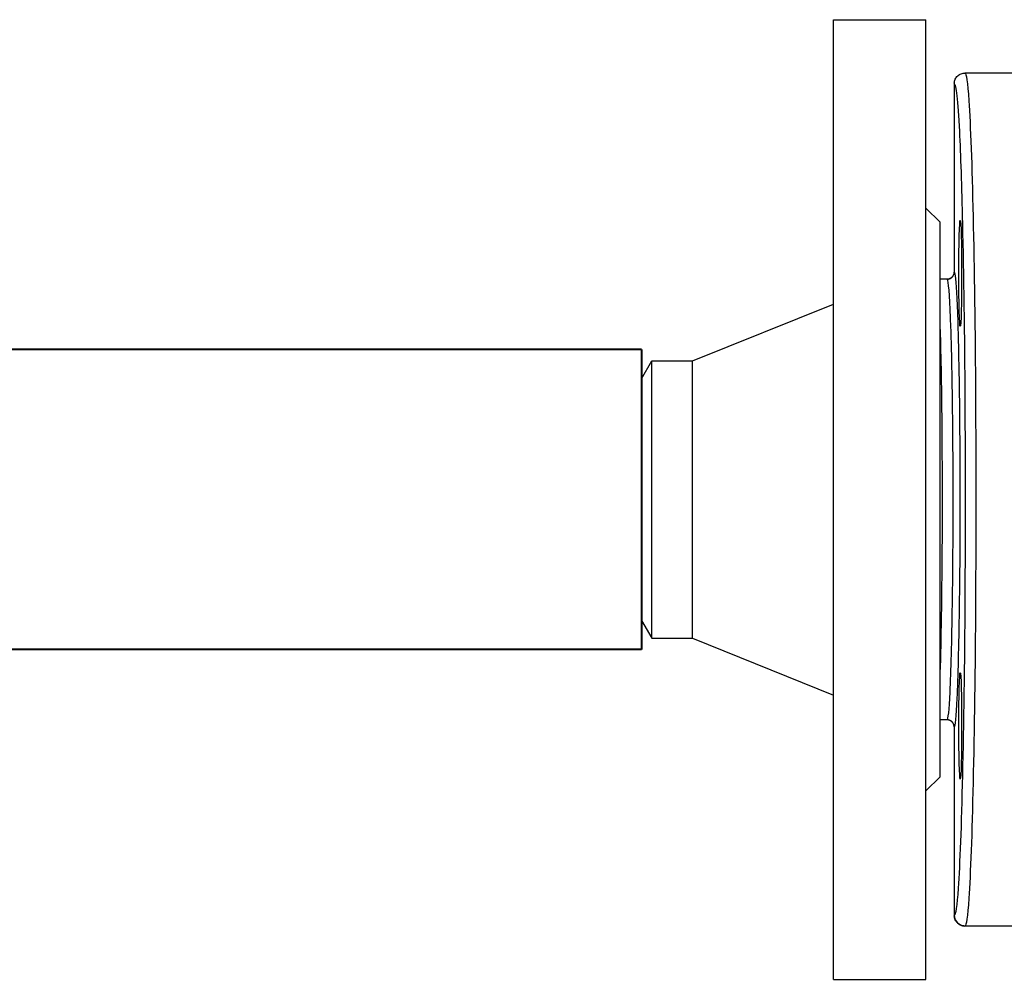
# Model space of a CAD drawing. Units: millimetres. Extents: x 2855 to 6377, y -449 to -29.
# Drawn here: x 5465 to 5472, y -275 to -268 of the extents above; entities that cross this region are included whole.
import ezdxf

# ---------------------------------------------------------------- set-up
doc = ezdxf.new("R2010")
doc.units = ezdxf.units.MM
doc.layers.add('Вид спереди-MISC', color=7, linetype='Continuous')
doc.layers.add('Вид справа-MISC', color=7, linetype='Continuous')

# ---------------------------------------------------------------- blocks, each defined once
blk = doc.blocks.new('*U735')
at = {"layer": 'Вид справа-MISC', "color": 0, "linetype": 'ByBlock', "lineweight": -2}
for p, q in [((0, 3672.32, 1019.09), (0, 3672.32, 976.89)), ((0, 3672.32, 976.89), (0, 3568.32, 976.89)), ((0, 3672.32, 1019.09), (0, 3568.32, 1019.09))]:
    blk.add_line(p, q, dxfattribs=at)
blk = doc.blocks.new('*U738')
at = {"layer": 'Вид справа-MISC', "color": 0, "linetype": 'ByBlock', "lineweight": -2}
for p, q in [((0, 3714.32, 958.99), (0, 3714.32, 1036.99)), ((0, 3714.32, 958.99), (0, 3712.32, 956.99)), ((0, 3714.32, 1036.99), (0, 3712.32, 1038.99)), ((0, 3712.32, 930.49), (0, 3712.32, 1065.49)), ((0, 3699.32, 1065.49), (0, 3712.32, 1065.49)), ((0, 3699.32, 930.49), (0, 3712.32, 930.49)), ((0, 3699.32, 930.49), (0, 3699.32, 1065.49)), ((0, 3679.51, 1017.49), (0, 3699.32, 1025.49)), ((0, 3679.51, 978.49), (0, 3699.32, 970.49)), ((0, 3679.51, 978.49), (0, 3679.51, 1017.49)), ((0, 3673.76, 1017.49), (0, 3679.51, 1017.49)), ((0, 3673.76, 978.49), (0, 3679.51, 978.49)), ((0, 3673.76, 978.49), (0, 3673.76, 1017.49)), ((0, 3672.32, 1014.99), (0, 3673.76, 1017.49)), ((0, 3672.32, 980.99), (0, 3673.76, 978.49))]:
    blk.add_line(p, q, dxfattribs=at)
blk = doc.blocks.new('*U745')
at = {"layer": 'Вид справа-MISC', "color": 0, "linetype": 'ByBlock', "lineweight": -2}
for p, q in [((0, 3729.95, 937.99), (0, 3717.82, 937.99)), ((0, 3729.95, 1057.99), (0, 3717.82, 1057.99)), ((0, 3716.32, 1029.99), (0, 3716.32, 1029.99)), ((0, 3716.32, 965.99), (0, 3716.32, 965.99)), ((0, 3716.32, 965.99), (0, 3716.32, 939.49)), ((0, 3716.32, 1056.49), (0, 3716.32, 1029.99)), ((0, 3716.32, 1056.56), (0, 3716.32, 1029.99)), ((0, 3716.32, 965.99), (0, 3716.32, 939.43)), ((0, 3715.32, 966.99), (0, 3714.32, 966.99)), ((0, 3715.32, 1028.99), (0, 3714.32, 1028.99))]:
    blk.add_line(p, q, dxfattribs=at)
at = {"layer": 'Вид справа-MISC', "color": 0, "linetype": 'ByBlock', "lineweight": -2, "extrusion": (1, 0, 0)}
for centre, major_axis, ratio, start_param, end_param in [((0, 3717.15, 1029.81), (0, 0, 7.5), 0.026186, -1.570796, 4.712389), ((0, 3717.15, 966.17), (0, 0, 7.5), 0.026186, -1.570796, 4.712389), ((0, 3719.35, 1056.21), (0, -3, 0.66), 0.684535, 0.148594, 0.178678)]:
    blk.add_ellipse(centre, major_axis=major_axis, ratio=ratio, start_param=start_param, end_param=end_param, dxfattribs=at)
at = {"layer": 'Вид справа-MISC', "color": 0, "linetype": 'ByBlock', "lineweight": -2, "extrusion": (-1, -1.90628e-17, 3.69445e-18)}
blk.add_ellipse((0, 3719.27, 939.78), major_axis=(0, 2.91, 0.69), ratio=0.691794, start_param=3.303159, end_param=3.314584, dxfattribs=at)
at = {"layer": 'Вид справа-MISC', "color": 0, "linetype": 'ByBlock', "lineweight": -2, "extrusion": (-1, 0, 0)}
for centre, major_axis, ratio, start_param, end_param in [((0, 3719.34, 939.76), (0, 3, 0.64), 0.68593, 3.298111, 3.316933), ((0, 3716.57, 1015.55), (0, -4, 0.19), 0.877351, 4.796759, 4.796763)]:
    blk.add_ellipse(centre, major_axis=major_axis, ratio=ratio, start_param=start_param, end_param=end_param, dxfattribs=at)
at = {"layer": 'Вид справа-MISC', "color": 0, "linetype": 'ByBlock', "lineweight": -2}
for points, degree, knots in [([(0, 3717.82, 1057.99), (0, 3718, 1057.99), (0, 3718.19, 1056.67), (0, 3718.36, 1054.1), (0, 3718.59, 1050.67), (0, 3718.8, 1045.02), (0, 3718.96, 1037.78), (0, 3719.13, 1030.55), (0, 3719.24, 1021.74), (0, 3719.3, 1012.35), (0, 3719.36, 1002.97), (0, 3719.36, 993.02), (0, 3719.3, 983.63), (0, 3719.24, 974.25), (0, 3719.13, 965.44), (0, 3718.96, 958.2), (0, 3718.8, 950.97), (0, 3718.59, 945.31), (0, 3718.36, 941.89), (0, 3718.19, 939.32), (0, 3718, 937.99), (0, 3717.82, 937.99)], 3, [52.668518, 52.668518, 52.668518, 52.668518, 83.037928, 83.037928, 83.037928, 123.560781, 123.560781, 123.560781, 164.071768, 164.071768, 164.071768, 204.578689, 204.578689, 204.578689, 245.08561, 245.08561, 245.08561, 285.608463, 285.608463, 285.608463, 315.97753, 315.97753, 315.97753, 315.97753]), ([(0, 3716.32, 1056.49), (0, 3716.56, 1056.48), (0, 3716.81, 1054.16), (0, 3717.03, 1049.78), (0, 3717.19, 1046.5), (0, 3717.34, 1042.07), (0, 3717.46, 1036.79), (0, 3717.63, 1029.73), (0, 3717.74, 1021.15), (0, 3717.8, 1011.99), (0, 3717.86, 1002.84), (0, 3717.86, 993.14), (0, 3717.8, 983.99), (0, 3717.74, 974.84), (0, 3717.63, 966.25), (0, 3717.46, 959.2), (0, 3717.3, 952.15), (0, 3717.09, 946.65), (0, 3716.86, 943.31), (0, 3716.69, 940.8), (0, 3716.5, 939.5), (0, 3716.32, 939.49)], 3, [52.762295, 52.762295, 52.762295, 52.762295, 93.228395, 93.228395, 93.228395, 123.560781, 123.560781, 123.560781, 164.071768, 164.071768, 164.071768, 204.578689, 204.578689, 204.578689, 245.08561, 245.08561, 245.08561, 285.528498, 285.528498, 285.528498, 315.883755, 315.883755, 315.883755, 315.883755]), ([(0, 3717.82, 937.99), (0, 3717.81, 937.99), (0, 3717.81, 937.99), (0, 3717.61, 937.99), (0, 3717.42, 938.03), (0, 3717.08, 938.18), (0, 3716.93, 938.27), (0, 3716.65, 938.53), (0, 3716.54, 938.69), (0, 3716.41, 938.96), (0, 3716.38, 939.06), (0, 3716.33, 939.25), (0, 3716.32, 939.34), (0, 3716.32, 939.43)], 3, [-0.0005942, -0.0005942, -0.0005942, -0.0005942, 0, 0, 0.0585504, 0.0585504, 0.1121838, 0.1121838, 0.1705186, 0.1705186, 0.2024874, 0.2024874, 0.229231, 0.229231, 0.229231, 0.229231]), ([(0, 3716.32, 1056.56), (0, 3716.33, 1056.75), (0, 3716.37, 1056.94), (0, 3716.53, 1057.3), (0, 3716.65, 1057.46), (0, 3716.94, 1057.72), (0, 3717.11, 1057.83), (0, 3717.37, 1057.93), (0, 3717.46, 1057.95), (0, 3717.69, 1058), (0, 3717.8, 1057.99), (0, 3717.81, 1057.99), (0, 3717.81, 1057.99), (0, 3717.82, 1057.99)], 3, [0, 0, 0, 0, 0.0583852, 0.0583852, 0.117159, 0.117159, 0.1759407, 0.1759407, 0.2026088, 0.2026088, 0.2464816, 0.2464816, 0.2529792, 0.2529792, 0.2529792, 0.2529792]), ([(0, 3716.32, 939.45), (0, 3716.33, 938.84), (0, 3716.76, 938.27), (0, 3717.34, 938.07), (0, 3717.49, 938.02), (0, 3717.65, 937.99), (0, 3717.82, 937.99)], 3, [0.025523, 0.025523, 0.025523, 0.025523, 1.191012, 1.191012, 1.191012, 1.5, 1.5, 1.5, 1.5]), ([(0, 3716.32, 965.99), (0, 3716.46, 966.02), (0, 3716.6, 967.42), (0, 3716.72, 970.03), (0, 3716.86, 972.95), (0, 3716.97, 977.36), (0, 3717.05, 982.62), (0, 3717.11, 986.54), (0, 3717.14, 990.92), (0, 3717.15, 995.38), (0, 3717.16, 1001.35), (0, 3717.13, 1007.45), (0, 3717.06, 1012.77), (0, 3717, 1016.74), (0, 3716.93, 1020.26), (0, 3716.84, 1023.05), (0, 3716.73, 1026.3), (0, 3716.6, 1028.53), (0, 3716.47, 1029.47), (0, 3716.42, 1029.81), (0, 3716.37, 1029.99), (0, 3716.32, 1029.99)], 3, [0.182295, 0.182295, 0.182295, 0.182295, 22.635955, 22.635955, 22.635955, 47.664442, 47.664442, 47.664442, 66.357112, 66.357112, 66.357112, 91.377819, 91.377819, 91.377819, 110.070493, 110.070493, 110.070493, 131.938479, 131.938479, 131.938479, 139.812776, 139.812776, 139.812776, 139.812776]), ([(0, 3716.32, 965.99), (0, 3716.32, 966.43), (0, 3715.99, 966.84), (0, 3715.59, 966.95), (0, 3715.5, 966.98), (0, 3715.41, 966.99), (0, 3715.32, 966.99)], 3, [0.090316, 0.090316, 0.090316, 0.090316, 1.273393, 1.273393, 1.273393, 1.538606, 1.538606, 1.538606, 1.538606]), ([(0, 3716.32, 1029.99), (0, 3716.32, 1029.56), (0, 3715.99, 1029.15), (0, 3715.59, 1029.03), (0, 3715.5, 1029.01), (0, 3715.41, 1028.99), (0, 3715.32, 1028.99)], 3, [0.090315, 0.090315, 0.090315, 0.090315, 1.272222, 1.272222, 1.272222, 1.538543, 1.538543, 1.538543, 1.538543]), ([(0, 3715.32, 1028.99), (0, 3715.44, 1029), (0, 3715.56, 1029.02), (0, 3715.79, 1029.11), (0, 3716, 1029.26), (0, 3716.16, 1029.45), (0, 3716.27, 1029.68), (0, 3716.32, 1029.99)], 1, [0, 0, 0.122518, 0.243278, 0.495291, 0.747288, 0.999294, 1.251316, 1.567791, 1.567791]), ([(0, 3716.32, 965.99), (0, 3716.26, 966.32), (0, 3716.11, 966.6), (0, 3715.88, 966.82), (0, 3715.6, 966.95), (0, 3715.46, 966.98), (0, 3715.32, 966.99)], 1, [0, 0, 0.326151, 0.644616, 0.962457, 1.28199, 1.422669, 1.566172, 1.566172]), ([(0, 3715.32, 966.99), (0, 3715.46, 966.99), (0, 3715.6, 968.35), (0, 3715.72, 970.91), (0, 3715.86, 973.75), (0, 3715.98, 978.08), (0, 3716.05, 983.22), (0, 3716.11, 986.99), (0, 3716.14, 991.19), (0, 3716.15, 995.46), (0, 3716.16, 1001.29), (0, 3716.13, 1007.25), (0, 3716.06, 1012.43), (0, 3716, 1016.22), (0, 3715.93, 1019.6), (0, 3715.84, 1022.26), (0, 3715.71, 1025.89), (0, 3715.56, 1028.19), (0, 3715.4, 1028.82), (0, 3715.37, 1028.93), (0, 3715.34, 1028.99), (0, 3715.32, 1028.99)], 3, [0, 0, 0, 0, 22.635955, 22.635955, 22.635955, 47.862504, 47.862504, 47.862504, 66.357112, 66.357112, 66.357112, 91.57554, 91.57554, 91.57554, 110.070493, 110.070493, 110.070493, 135.22952, 135.22952, 135.22952, 139.995074, 139.995074, 139.995074, 139.995074]), ([(0, 3714.32, 1021.91), (0, 3714.43, 1018.21), (0, 3714.52, 1013.2), (0, 3714.56, 1007.66), (0, 3714.57, 1006.21), (0, 3714.58, 1004.71), (0, 3714.59, 1003.2), (0, 3714.62, 997.43), (0, 3714.6, 991.39), (0, 3714.54, 985.99), (0, 3714.49, 981.38), (0, 3714.41, 977.25), (0, 3714.32, 974.07)], 3, [56.860648, 56.860648, 56.860648, 56.860648, 81.201156, 81.201156, 81.201156, 87.605498, 87.605498, 87.605498, 112.038094, 112.038094, 112.038094, 132.91708, 132.91708, 132.91708, 132.91708])]:
    blk.add_open_spline(points, degree=degree, knots=knots, dxfattribs=at)

msp = doc.modelspace()

# ---------------------------------------------------------------- block references
at = {"layer": 'Вид спереди-MISC', "lineweight": 40, "extrusion": (1.83691e-16, 1, 6.12303e-17), "xscale": 0.05, "yscale": 0.05, "zscale": 0.05, "rotation": 90}
msp.add_blockref('*U735', (-5285.3363, 0, -321.5386), dxfattribs=at)
at = {"layer": 'Вид справа-MISC', "extrusion": (1.83691e-16, 1, 6.12303e-17), "xscale": 0.05, "yscale": 0.05, "zscale": 0.05, "rotation": 90}
for name in ['*U745', '*U738']:
    msp.add_blockref(name, (-5285.3363, 0, -321.5386), dxfattribs=at)

doc.saveas('drawing.dxf')
